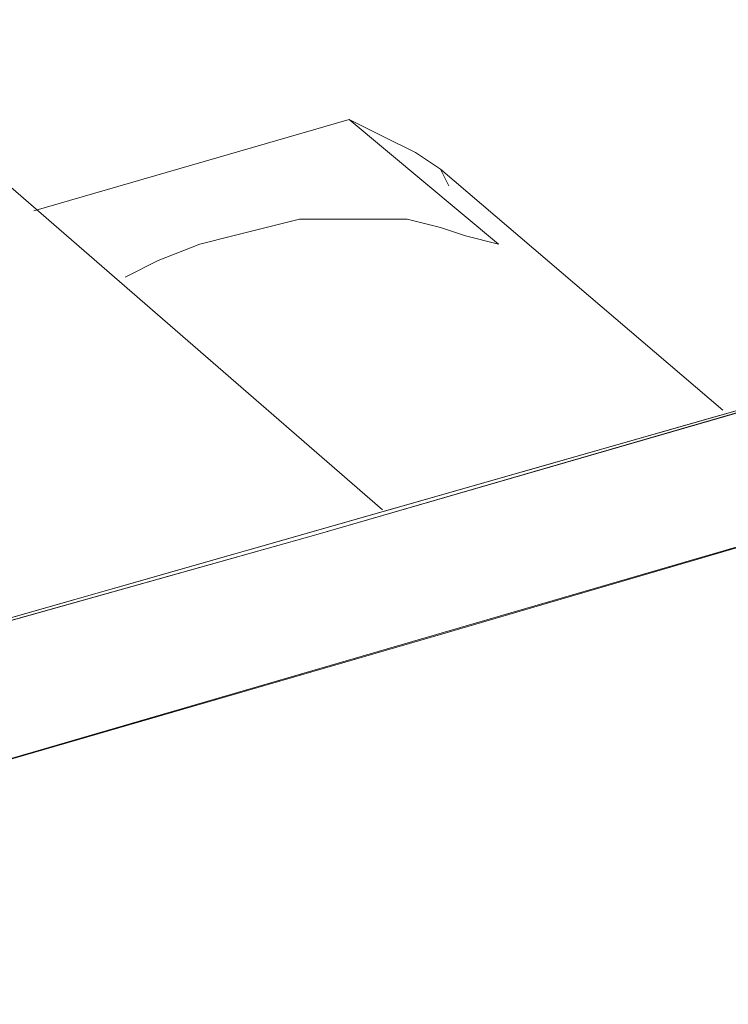
# Model space of a CAD drawing. Units: inches. Extents: x -4.1 to 13, y -11 to -0.1.
# Drawn here: x 9.2 to 9.3, y -6.8 to -6.7 of the extents above; entities that cross this region are included whole.
import ezdxf

# ---------------------------------------------------------------- set-up
doc = ezdxf.new("R2010")
doc.units = ezdxf.units.IN
doc.header["$MEASUREMENT"] = 0
doc.layers.add('Drawing', color=7, linetype='Continuous', lineweight=0)

# ---------------------------------------------------------------- blocks, each defined once
blk = doc.blocks.new('Block_5')
at = {"layer": 'Drawing', "color": 18, "lineweight": 5, "true_color": 0x000000}
for p, q in [((9.187817, -6.74476), (9.244484, -6.793927)), ((9.244484, -6.793927), (9.187817, -6.744761)), ((9.187817, -6.744761), (9.244484, -6.793927)), ((9.244485, -6.793927), (9.187818, -6.74476)), ((9.209484, -6.763927), (9.24115, -6.754761)), ((9.209484, -6.76393), (9.241151, -6.754763)), ((9.241147, -6.754761), (9.256147, -6.767261)), ((9.241147, -6.754761), (9.244481, -6.756428)), ((9.24115, -6.754761), (9.25615, -6.767261)), ((9.241151, -6.754763), (9.244484, -6.756429)), ((9.244481, -6.756428), (9.247814, -6.758094)), ((9.244484, -6.756429), (9.247817, -6.758096)), ((9.247814, -6.758094), (9.250314, -6.759761)), ((9.247817, -6.758096), (9.250317, -6.759763)), ((9.250314, -6.759761), (9.251147, -6.761428)), ((9.27865, -6.783927), (9.250317, -6.75976)), ((9.27865, -6.783927), (9.250317, -6.75976)), ((9.250317, -6.759763), (9.25115, -6.761429)), ((9.236148, -6.764761), (9.232814, -6.765594)), ((9.23615, -6.76476), (9.232817, -6.765593)), ((9.240314, -6.764761), (9.236147, -6.764761)), ((9.240317, -6.76476), (9.23615, -6.76476)), ((9.243647, -6.764761), (9.240314, -6.764761)), ((9.240317, -6.76476), (9.243651, -6.76476)), ((9.24698, -6.764761), (9.243647, -6.764761)), ((9.243651, -6.76476), (9.246984, -6.76476)), ((9.250314, -6.765594), (9.24698, -6.764761)), ((9.246984, -6.76476), (9.250317, -6.765593)), ((9.232814, -6.765594), (9.229481, -6.766428)), ((9.232817, -6.765593), (9.229484, -6.766426)), ((9.252813, -6.766428), (9.250313, -6.765594)), ((9.250317, -6.765593), (9.252817, -6.766426)), ((9.226148, -6.767261), (9.221981, -6.768928)), ((9.226151, -6.76726), (9.221984, -6.768926)), ((9.229481, -6.766428), (9.226147, -6.767261)), ((9.229484, -6.766426), (9.22615, -6.76726)), ((9.256147, -6.767261), (9.252813, -6.766427)), ((9.252817, -6.766426), (9.25615, -6.76726)), ((9.221981, -6.768928), (9.218648, -6.770594)), ((9.221984, -6.768926), (9.218651, -6.770593)), ((9.237817, -6.79643), (9.326984, -6.770596)), ((9.338651, -6.780594), (9.250317, -6.806427)), ((9.14865, -6.82143), (9.237817, -6.796429)), ((9.250318, -6.806427), (9.161151, -6.83226))]:
    blk.add_line(p, q, dxfattribs=at)
for points in [[(9.209482, -6.763928), (9.241148, -6.754761), (9.256148, -6.767261)], [(9.209483, -6.763927), (9.241149, -6.754761), (9.244483, -6.756427), (9.247816, -6.758094), (9.250316, -6.75976), (9.251149, -6.761427)], [(9.24115, -6.754761), (9.25615, -6.767261), (9.252817, -6.766427), (9.250317, -6.765594), (9.246983, -6.76476), (9.24365, -6.76476), (9.240317, -6.76476), (9.23615, -6.76476), (9.232817, -6.765594), (9.229483, -6.766427), (9.22615, -6.767261), (9.221984, -6.768927), (9.21865, -6.770594)], [(9.24115, -6.754761), (9.244483, -6.756427), (9.247817, -6.758094), (9.250317, -6.75976), (9.25115, -6.761427)], [(9.240317, -6.76476), (9.23615, -6.76476), (9.232817, -6.765594), (9.229483, -6.766427), (9.22615, -6.76726), (9.221984, -6.768927), (9.21865, -6.770593)], [(9.240317, -6.76476), (9.24365, -6.76476), (9.246983, -6.76476), (9.250317, -6.765594), (9.252817, -6.766427), (9.25615, -6.76726)], [(9.132816, -6.836427), (9.136983, -6.829761), (9.141983, -6.82476), (9.148649, -6.821427), (9.237816, -6.796427), (9.326983, -6.770594)], [(9.161149, -6.832261), (9.148649, -6.821427), (9.326982, -6.770594), (9.338649, -6.780594), (9.161149, -6.832261)], [(9.161152, -6.83226), (9.148651, -6.821426), (9.326985, -6.770593), (9.338652, -6.780593), (9.161152, -6.83226)], [(9.33865, -6.780593), (9.250316, -6.806426), (9.161149, -6.832259), (9.154483, -6.835593), (9.148649, -6.840593), (9.145316, -6.847259)]]:
    blk.add_lwpolyline(points, dxfattribs=at)

msp = doc.modelspace()

# ---------------------------------------------------------------- block references
at = {"layer": 'Drawing'}
msp.add_blockref('Block_5', (0, 0), dxfattribs=at)

doc.saveas('drawing.dxf')
